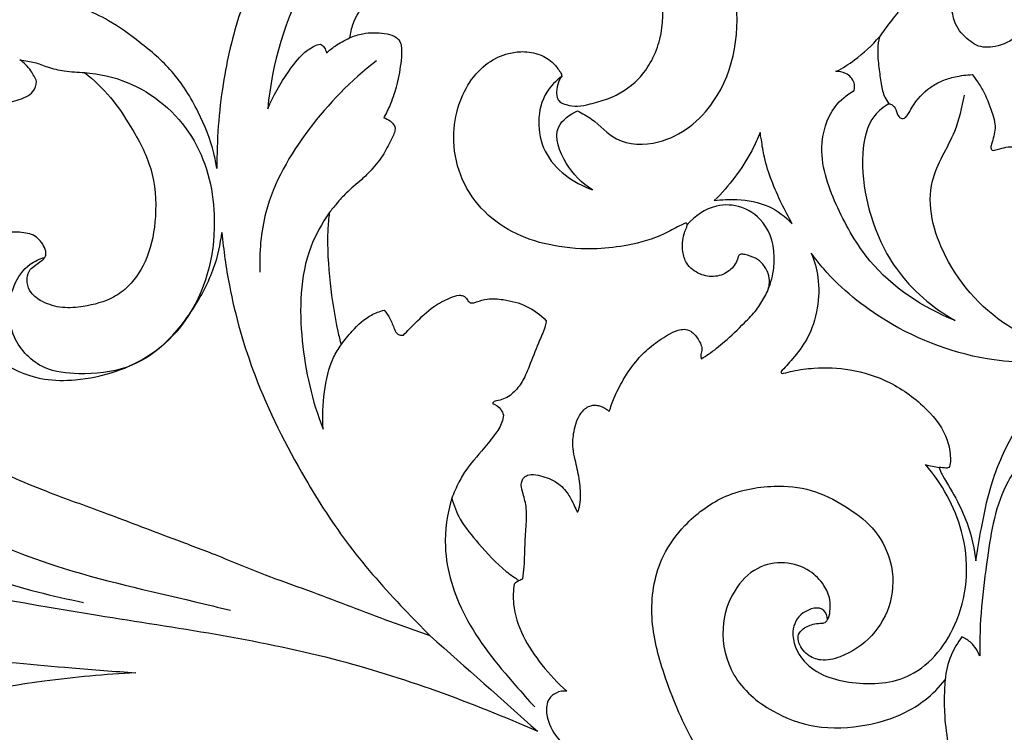
# Model space of a CAD drawing. Units: millimetres. Extents: x 0 to 5704, y -1 to 2461.
# Drawn here: x 1909 to 2134, y 1377 to 1540 of the extents above; entities that cross this region are included whole.
import ezdxf

# ---------------------------------------------------------------- set-up
doc = ezdxf.new("R2010")
doc.units = ezdxf.units.MM
doc.header["$MEASUREMENT"] = 0
doc.layers.add('Default', color=7, linetype='Continuous', true_color=0xffffff)
doc.styles.add('Arial Black', font='txt')
doc.dimstyles.new('Default', dxfattribs={"dimtxt": 20, "dimasz": 9, "dimexe": 0.5, "dimexo": 0.5, "dimgap": 0.25, "dimtad": 1, "dimtoh": 1, "dimdec": 0, "dimzin": 1, "dimdsep": 46, "dimtxsty": 'Arial Black', "dimcen": 0.5, "dimazin": 0, "dimtfac": 1, "dimtdec": 4, "dimtix": 1, "dimtmove": 1, "dimatfit": 3, "dimfxl": 1, "dimtolj": 1, "dimtzin": 1, "dimarcsym": 0})

# ---------------------------------------------------------------- blocks, each defined once
blk = doc.blocks.new('*D4')
at = {"layer": 'Default', "color": 0, "lineweight": -2, "transparency": 16777216}
for p, q in [((1615.87, 1990.49), (2262.39, 1990.49)), ((2261.89, 1981.49), (2261.89, 199.47)), ((1615.87, 190.47), (2262.39, 190.47))]:
    blk.add_line(p, q, dxfattribs=at)
at = {"layer": 'Default', "color": 0, "transparency": 16777216}
for points in [[(2263.39, 1981.49), (2260.39, 1981.49), (2261.89, 1990.49)], [(2260.39, 199.47), (2263.39, 199.47), (2261.89, 190.47)]]:
    blk.add_solid(points, dxfattribs=at)
at = {"layer": 'Defpoints', "color": 0, "transparency": 16777216}
for p in [(1615.37, 1990.49), (1615.37, 190.47), (2261.89, 190.47)]:
    blk.add_point(p, dxfattribs=at)
at = {"layer": 'Default', "color": 0, "transparency": 16777216, "insert": (2251.3, 1090.48), "char_height": 20, "attachment_point": 5, "rotation": 90, "style": 'Arial Black'}
blk.add_mtext('\\A1;1800', dxfattribs=at)

msp = doc.modelspace()

# ---------------------------------------------------------------- linework, layer by layer
at = {"layer": 'Default'}
for points, knots in [([(1981.03, 1617.87), (1980.17, 1618.21), (1978.42, 1618.68), (1975.64, 1619.08), (1973.32, 1618.59), (1972.01, 1617.16), (1972.21, 1615.12), (1974.14, 1611.38), (1976.02, 1603.46), (1976.92, 1591.9), (1974.28, 1578.36), (1967.79, 1561.76), (1959.31, 1544.81), (1954.66, 1524.71), (1953.74, 1512.6), (1953.81, 1506.14)], [4458.622937, 4458.622937, 4458.622937, 4458.622937, 4461.404292, 4464.020133, 4467.0698, 4468.013197, 4469.541824, 4472.698149, 4480.81124, 4493.547354, 4507.323899, 4521.716579, 4546.987289, 4563.878853, 4583.256389, 4583.256389, 4583.256389, 4583.256389]), ([(2036.27, 1519.31), (2037.38, 1518.75), (2040.63, 1517.05), (2045.23, 1511.45), (2057.33, 1511.36), (2071.5, 1523), (2074.9, 1547.15), (2062.32, 1573.23), (2035.06, 1582.28), (2009.47, 1580.88), (1988.17, 1569.13), (1971.81, 1548.63), (1966.38, 1530.18), (1965.43, 1519.82)], [0, 0, 0, 0, 3.723294, 10.966508, 20.590508, 36.16703, 62.00424, 87.42675, 116.744679, 141.751842, 162.970569, 187.547618, 218.762217, 218.762217, 218.762217, 218.762217]), ([(2133.86, 1571.09), (2135.61, 1569.65), (2139.48, 1565.55), (2143.03, 1557.75), (2143.49, 1548.51), (2141.16, 1541.18), (2136.86, 1536.06), (2132.35, 1533.75), (2128.04, 1533.77), (2124.99, 1535.98), (2122.5, 1538.71), (2121.82, 1542.57), (2121.55, 1545.59), (2122.47, 1547.58), (2123.17, 1548.9), (2122.97, 1550.18), (2121.25, 1550.97), (2118.78, 1552.09), (2113.95, 1551.74), (2110.19, 1548.59), (2108.64, 1545.71), (2108.25, 1544.68)], [416.314615, 416.314615, 416.314615, 416.314615, 423.120085, 433.033283, 441.262019, 450.4531, 455.326438, 460.959305, 465.238096, 467.310919, 472.107306, 475.838668, 478.903788, 480.961633, 482.281075, 483.36796, 484.336631, 487.632691, 491.620285, 498.03368, 501.356689, 501.356689, 501.356689, 501.356689]), ([(2032.65, 1527.23), (2032.46, 1526.98), (2031.85, 1526.07), (2031.52, 1524.38), (2031.39, 1522.55), (2032.27, 1521.19), (2034.03, 1520.61), (2036.38, 1520.19), (2039.56, 1521.01), (2044.53, 1522.31), (2051.28, 1526.53), (2055.86, 1535.57), (2056.04, 1546.23), (2051.45, 1556.29), (2041.79, 1564.01), (2030.1, 1567.12), (2018.4, 1566.76), (2007.57, 1563.67), (1998.3, 1557.07), (1991.63, 1549.83), (1987.51, 1543.94), (1984.86, 1539.74), (1984.28, 1537.09), (1984.15, 1536.01)], [742.398756, 742.398756, 742.398756, 742.398756, 743.321964, 745.654874, 747.483643, 748.632118, 750.221233, 752.840831, 755.731297, 759.913485, 768.326809, 778.648434, 788.893225, 799.378369, 810.656809, 824.862294, 834.671745, 845.557042, 858.123056, 868.24447, 874.969827, 879.726367, 882.978838, 882.978838, 882.978838, 882.978838]), ([(1953.81, 1506.14), (1953.62, 1507.31), (1952.73, 1511.79), (1949.63, 1519.47), (1944.16, 1528.41), (1936.55, 1534.85), (1928.09, 1540.98), (1917.54, 1545.1), (1905.94, 1547.48), (1896.41, 1547.56), (1891.06, 1546.73), (1889.22, 1546.35)], [4583.256389, 4583.256389, 4583.256389, 4583.256389, 4586.808401, 4596.914922, 4607.976822, 4617.839532, 4626.57564, 4639.252369, 4651.397344, 4661.975376, 4667.620594, 4667.620594, 4667.620594, 4667.620594]), ([(2108.25, 1544.68), (2108.59, 1544.26), (2109.01, 1543.56), (2109.8, 1542.69), (2109.61, 1541.86), (2108.8, 1540.98), (2107.39, 1539.13), (2106.09, 1537.42), (2105.3, 1536.28)], [501.356689, 501.356689, 501.356689, 501.356689, 502.957757, 503.871933, 504.667647, 505.198988, 507.46346, 511.635096, 511.635096, 511.635096, 511.635096]), ([(1978.85, 1532.57), (1979.48, 1533.12), (1981.14, 1534.43), (1982.99, 1535.48), (1984.15, 1536.01)], [0, 0, 0, 0, 2.507415, 6.337153, 6.337153, 6.337153, 6.337153]), ([(1984.15, 1536.01), (1985.11, 1536.44), (1987.72, 1537.28), (1991.25, 1537.26), (1994.24, 1536.64), (1995.8, 1535.37), (1996.12, 1533.25), (1995.89, 1529.95), (1995.14, 1525.61), (1993.72, 1521.22), (1992.52, 1518.77), (1991.94, 1517.75)], [882.978838, 882.978838, 882.978838, 882.978838, 886.111456, 891.12054, 893.360378, 895.220242, 896.674792, 899.573554, 905.176039, 909.8303, 913.353365, 913.353365, 913.353365, 913.353365]), ([(2095.49, 1528.37), (2096.92, 1529.14), (2100.5, 1531.39), (2103.61, 1534.31), (2105.3, 1536.28)], [0, 0, 0, 0, 4.874118, 12.65658, 12.65658, 12.65658, 12.65658]), ([(2105.3, 1536.28), (2105.1, 1535.35), (2104.75, 1532.99), (2105.16, 1529.35), (2105.63, 1525.69), (2106.21, 1522.8), (2107.13, 1521.42), (2107.49, 1520.96)], [511.635096, 511.635096, 511.635096, 511.635096, 514.49877, 518.746463, 522.512798, 525.664143, 527.415287, 527.415287, 527.415287, 527.415287]), ([(1965.43, 1519.82), (1966.67, 1522.8), (1969.24, 1527.19), (1972.89, 1532.01), (1975.59, 1534.01), (1976.98, 1534.49), (1977.47, 1534.61)], [0, 0, 0, 0, 9.66952, 15.175433, 18.03552, 19.55933, 19.55933, 19.55933, 19.55933]), ([(1977.47, 1534.61), (1977.81, 1534.4), (1978.46, 1533.82), (1978.77, 1533), (1978.85, 1532.57)], [0, 0, 0, 0, 1.21088, 2.529087, 2.529087, 2.529087, 2.529087]), ([(1912.58, 1526.02), (1912.24, 1526.89), (1911.24, 1528.79), (1909.7, 1530.32), (1908.74, 1531.03)], [861.018041, 861.018041, 861.018041, 861.018041, 863.806206, 867.394366, 867.394366, 867.394366, 867.394366]), ([(1908.74, 1531.03), (1909.34, 1530.92), (1910.95, 1530.57), (1913.12, 1530.2), (1915.76, 1529), (1919.15, 1528.43), (1922, 1528.12), (1923.54, 1528.09)], [867.394366, 867.394366, 867.394366, 867.394366, 869.232424, 872.339644, 873.946233, 877.89521, 882.544541, 882.544541, 882.544541, 882.544541]), ([(2060.92, 1493.69), (2060.48, 1493.48), (2058.86, 1492.68), (2054.77, 1490.36), (2048.36, 1488.55), (2039.84, 1487.49), (2031.14, 1488.12), (2022.17, 1490.77), (2014.67, 1495.87), (2009.44, 1503.39), (2007.49, 1511.88), (2008.48, 1519.67), (2011.24, 1525.93), (2015.36, 1530.4), (2019.83, 1532.46), (2023.97, 1533.06), (2027.64, 1532.42), (2030.68, 1530.57), (2031.96, 1528.72), (2032.62, 1527.73), (2032.65, 1527.39), (2032.65, 1527.23)], [635.672779, 635.672779, 635.672779, 635.672779, 637.142883, 641.091779, 649.75165, 656.868598, 666.821609, 675.687894, 684.633606, 693.502145, 702.522195, 710.12309, 716.674867, 722.774231, 727.935416, 731.108905, 735.198792, 738.869722, 741.425409, 741.909184, 742.398756, 742.398756, 742.398756, 742.398756]), ([(1990.32, 1530.78), (1984.45, 1526.34), (1974.31, 1515.83), (1964.44, 1498.91), (1963.45, 1487), (1963.64, 1482.42)], [0, 0, 0, 0, 22.095107, 43.414998, 57.167791, 57.167791, 57.167791, 57.167791]), ([(1923.54, 1528.09), (1925.68, 1526.39), (1929.68, 1522.6), (1934.63, 1515.07), (1939.45, 1506.22), (1940.2, 1495.58), (1938.48, 1486.19), (1934.67, 1479.81), (1929.42, 1475.96), (1924.09, 1474.6), (1918.47, 1474.08), (1914.28, 1475.32), (1911.27, 1477.38), (1910.27, 1479.95), (1910.48, 1481.7), (1910.98, 1483.01), (1912.16, 1483.96), (1913.42, 1484.83), (1914.59, 1485.78), (1914.84, 1487.09), (1914.02, 1489), (1912.43, 1490.91), (1909.46, 1491.55), (1906.21, 1491.79), (1902.39, 1490.45), (1899.81, 1488.3), (1896.95, 1485.67), (1895.15, 1481.44), (1894.92, 1475.65), (1896.55, 1467.67), (1904.36, 1461.3), (1913.36, 1457.64), (1922.28, 1457.65), (1931.38, 1459.51), (1941.21, 1464.57), (1948.36, 1473.48), (1953.24, 1482.56), (1954.63, 1488.83), (1954.96, 1491.53)], [882.544541, 882.544541, 882.544541, 882.544541, 890.743077, 898.87741, 909.566443, 920.500462, 930.099218, 937.914713, 942.079522, 949.312966, 954.111564, 958.823414, 962.186283, 964.622283, 966.689627, 967.341782, 968.756849, 971.070982, 972.074393, 973.102567, 974.805513, 978.18942, 980.003689, 983.754227, 987.884991, 991.727348, 993.786191, 999.491834, 1004.826128, 1011.109449, 1023.153777, 1032.903321, 1039.963247, 1049.503525, 1060.641138, 1072.286829, 1083.1927, 1091.343302, 1091.343302, 1091.343302, 1091.343302]), ([(1923.54, 1528.09), (1926.86, 1527.83), (1936.51, 1525.71), (1949.7, 1514.62), (1954.94, 1493.87), (1950.28, 1473.06), (1935.97, 1460.07), (1923.29, 1458.92), (1913.45, 1459.89), (1905.85, 1467.67), (1905.95, 1477.89), (1910.18, 1484.14), (1913.28, 1485.51), (1914.48, 1485.84)], [0, 0, 0, 0, 9.980793, 29.213875, 47.880598, 71.645644, 89.941974, 101.102156, 109.087576, 118.83538, 130.559143, 136.680165, 140.414557, 140.414557, 140.414557, 140.414557]), ([(2032.65, 1527.23), (2031.32, 1526.21), (2026.87, 1521.74), (2026.81, 1508.61), (2035.31, 1502.92), (2039.66, 1501.26)], [0, 0, 0, 0, 5.002901, 18.461987, 32.414164, 32.414164, 32.414164, 32.414164]), ([(2099.5, 1523.98), (2099.63, 1524.54), (2099.7, 1526.18), (2097.85, 1528.08), (2096.06, 1528.4), (2095.28, 1528.36)], [0, 0, 0, 0, 1.721821, 4.642302, 6.985597, 6.985597, 6.985597, 6.985597]), ([(2107.49, 1520.96), (2107.74, 1520.92), (2108.44, 1520.69), (2109.21, 1519.53), (2109.41, 1518.17), (2110.35, 1517.51), (2111.14, 1517.63), (2111.96, 1518.62), (2113.33, 1521.37), (2116.02, 1524.32), (2119.65, 1526.3), (2122.87, 1527.25), (2125.2, 1527.57), (2126.51, 1527.62)], [527.415287, 527.415287, 527.415287, 527.415287, 528.169136, 529.530195, 531.346547, 532.101936, 532.692752, 533.545591, 535.778953, 542.021083, 545.028506, 548.101769, 552.040111, 552.040111, 552.040111, 552.040111]), ([(2126.51, 1527.62), (2126.98, 1527.05), (2127.99, 1525.71), (2129.73, 1522.69), (2130.91, 1519.45), (2131.83, 1516.43), (2131.69, 1514.44), (2131.29, 1512.92), (2130.97, 1511.82), (2130.72, 1511.18), (2130.75, 1510.65), (2131.13, 1510.27), (2131.89, 1510.34), (2133.03, 1510.73), (2134.73, 1511.18), (2136.65, 1511.12), (2138.21, 1510.43), (2138.94, 1509.46), (2139.12, 1508.87), (2139.16, 1508.69)], [552.040111, 552.040111, 552.040111, 552.040111, 554.274589, 557.060964, 562.456159, 564.60784, 566.454078, 568.341824, 569.319554, 569.87336, 570.409411, 570.812827, 571.315955, 572.547224, 574.510384, 576.52422, 578.20542, 579.453761, 580.028395, 580.028395, 580.028395, 580.028395]), ([(1878.07, 1519.6), (1878.11, 1519.92), (1878.34, 1520.76), (1880.46, 1521.83), (1884.6, 1522.69), (1890.23, 1522.17), (1895.66, 1521.03), (1900.8, 1520.72), (1905.56, 1521.1), (1909.51, 1522.02), (1912.01, 1523.69), (1912.5, 1525.23), (1912.58, 1526.02)], [823.187884, 823.187884, 823.187884, 823.187884, 824.165905, 825.604171, 829.871106, 836.958405, 842.231332, 846.573626, 852.332786, 856.526514, 858.622919, 861.018041, 861.018041, 861.018041, 861.018041]), ([(2122.65, 1471.38), (2115.27, 1474.3), (2104.05, 1481.74), (2095.46, 1496.96), (2090.87, 1509.29), (2093.74, 1519.65), (2097.87, 1523.02), (2099.5, 1523.98)], [0, 0, 0, 0, 23.84149, 37.95671, 52.244956, 62.057628, 67.739492, 67.739492, 67.739492, 67.739492]), ([(2135.83, 1469.5), (2129.39, 1473.44), (2119.81, 1483.42), (2114.86, 1502.26), (2122.7, 1513.26), (2124.18, 1520.14), (2124.76, 1522.92)], [0, 0, 0, 0, 22.659537, 40.126494, 52.585353, 61.116172, 61.116172, 61.116172, 61.116172]), ([(2107.49, 1520.96), (2106.27, 1520.25), (2102.63, 1517.43), (2100.91, 1508.56), (2102.35, 1496.44), (2108.46, 1481.95), (2117.45, 1474.33), (2122.65, 1471.38)], [0, 0, 0, 0, 4.238724, 13.284431, 25.060206, 41.109272, 59.056766, 59.056766, 59.056766, 59.056766]), ([(1991.94, 1517.75), (1992.46, 1517.61), (1993.44, 1517.14), (1994.24, 1516.22), (1994.53, 1515.64), (1994.59, 1515.51)], [913.353365, 913.353365, 913.353365, 913.353365, 914.972523, 916.493988, 916.9191, 916.9191, 916.9191, 916.9191]), ([(2039.66, 1501.26), (2037.24, 1502.77), (2033.4, 1506.72), (2029.98, 1515.38), (2034.55, 1518.54), (2036.27, 1519.31)], [0, 0, 0, 0, 8.553001, 16.979597, 22.645947, 22.645947, 22.645947, 22.645947]), ([(1994.59, 1515.51), (1994.57, 1515.13), (1994.44, 1514.29), (1993.44, 1512.32), (1991.98, 1509.28), (1989.53, 1506.14), (1986.54, 1503.24), (1983.66, 1500.93), (1981.29, 1498.27), (1980.04, 1496.74), (1979.5, 1496.03)], [916.9191, 916.9191, 916.9191, 916.9191, 918.057248, 919.436497, 923.502357, 928.19676, 931.260143, 935.984752, 939.243653, 941.918811, 941.918811, 941.918811, 941.918811]), ([(2078.06, 1514.41), (2077.48, 1512.98), (2074.82, 1507.26), (2070.94, 1502.13), (2067.55, 1498.8)], [0.70856, 0.70856, 0.70856, 0.70856, 5.329743, 19.605209, 19.605209, 19.605209, 19.605209]), ([(2078.32, 1512.69), (2078.27, 1512.9), (2078.15, 1513.47), (2078.08, 1514.05), (2078.06, 1514.41)], [59.21714, 59.21714, 59.21714, 59.21714, 59.859223, 60.960536, 60.960536, 60.960536, 60.960536]), ([(2085.37, 1493.51), (2084.51, 1495.03), (2081.95, 1499.94), (2079.33, 1506.32), (2078.48, 1511.37), (2078.32, 1512.69)], [38.866609, 38.866609, 38.866609, 38.866609, 44.027975, 55.254983, 59.21714, 59.21714, 59.21714, 59.21714]), ([(2079.85, 1478.46), (2080.52, 1480.05), (2081.8, 1484.92), (2080.65, 1492.84), (2074.31, 1497.77), (2067.15, 1498.13), (2063.08, 1495.28), (2061.37, 1493.27)], [0, 0, 0, 0, 5.173352, 15.061873, 21.782203, 27.579771, 35.472256, 35.472256, 35.472256, 35.472256]), ([(2067.55, 1498.8), (2069.25, 1499.06), (2073.48, 1499.25), (2079.98, 1498.07), (2083.82, 1495.15), (2085.37, 1493.51)], [19.605209, 19.605209, 19.605209, 19.605209, 24.777256, 32.258886, 38.866609, 38.866609, 38.866609, 38.866609]), ([(1979.5, 1496.03), (1977.81, 1493.58), (1972.79, 1484.59), (1972.49, 1466.8), (1975.53, 1452.99), (1978.12, 1446.57)], [0, 0, 0, 0, 8.923005, 30.409831, 51.171061, 51.171061, 51.171061, 51.171061]), ([(1979.5, 1496.03), (1979.35, 1494.72), (1978.91, 1489.35), (1979.49, 1480.24), (1980.83, 1471.51), (1981.95, 1466.87), (1982.21, 1465.85)], [941.918811, 941.918811, 941.918811, 941.918811, 945.884298, 958.058407, 969.189202, 972.354927, 972.354927, 972.354927, 972.354927]), ([(2064.63, 1462.66), (2065.17, 1463), (2067, 1464.18), (2070.33, 1466.88), (2073.93, 1470.32), (2077.18, 1473.66), (2078.85, 1476.33), (2079.9, 1478.39), (2080.27, 1480.19), (2079.99, 1482.29), (2078.78, 1484.26), (2076.91, 1485.83), (2075.08, 1486.4), (2073.84, 1486.58), (2073.27, 1486.49), (2073.03, 1485.99), (2072.64, 1484.65), (2071.14, 1482.51), (2067.81, 1481.17), (2064.06, 1481.78), (2061.15, 1484.02), (2060.07, 1487.55), (2060.32, 1490.28), (2060.97, 1492.15), (2061.27, 1492.84), (2061.42, 1493.29), (2061.27, 1493.63), (2061.04, 1493.69), (2060.92, 1493.69)], [576.345947, 576.345947, 576.345947, 576.345947, 578.262894, 582.879617, 589.157143, 593.227343, 596.814523, 598.550217, 600.120961, 602.264846, 604.747966, 606.867725, 609.472462, 610.322959, 610.682041, 611.09587, 611.843391, 614.976524, 618.432548, 622.053494, 625.962933, 628.726022, 632.772406, 633.951194, 634.650692, 635.063979, 635.31617, 635.672779, 635.672779, 635.672779, 635.672779]), ([(1954.96, 1491.53), (1955.32, 1487.48), (1956.87, 1476.36), (1962.41, 1457.08), (1972.35, 1437.31), (1983.9, 1419.4), (1994.14, 1407.89), (2000.57, 1401.3), (2002.59, 1399.31)], [492.710747, 492.710747, 492.710747, 492.710747, 504.915577, 526.33508, 552.551397, 570.997107, 590.134092, 598.632555, 598.632555, 598.632555, 598.632555]), ([(2089.71, 1486.77), (2090.46, 1484.99), (2091.59, 1480.88), (2091.42, 1474.04), (2089.31, 1467.53), (2085.81, 1462.98), (2083.68, 1460.61), (2082.74, 1459.67)], [538.876276, 538.876276, 538.876276, 538.876276, 544.630119, 551.578815, 559.09046, 564.700306, 568.666583, 568.666583, 568.666583, 568.666583]), ([(2156.06, 1463.86), (2153.93, 1463.3), (2145.85, 1461.62), (2128.67, 1461.47), (2108.47, 1468.96), (2095.45, 1479.49), (2090.62, 1485.54), (2089.71, 1486.77)], [464.957931, 464.957931, 464.957931, 464.957931, 471.535225, 489.595738, 515.78668, 534.318581, 538.876276, 538.876276, 538.876276, 538.876276]), ([(1869.26, 1485.54), (1867.8, 1484.3), (1862.78, 1479.01), (1858.84, 1461.77), (1876.31, 1432.74), (1910.79, 1415.51), (1940.85, 1409.08), (1954.2, 1405.8), (1956.9, 1405.16)], [0, 0, 0, 0, 5.738132, 21.613296, 48.561771, 99.836721, 132.75558, 141.067026, 141.067026, 141.067026, 141.067026]), ([(2002.59, 1399.31), (1999.15, 1400.51), (1989.75, 1403.82), (1977.31, 1408.77), (1963.97, 1413.41), (1953.53, 1417.89), (1941.42, 1422.32), (1929.16, 1427.08), (1914.71, 1432.23), (1901.22, 1437.83), (1889.63, 1445.18), (1881.29, 1453.18), (1874.88, 1460.85), (1870.12, 1470.26), (1868.41, 1478.13), (1869.17, 1483.71), (1869.24, 1485.05), (1869.26, 1485.54)], [598.632555, 598.632555, 598.632555, 598.632555, 609.582934, 628.519653, 638.797119, 651.930481, 662.580225, 677.47706, 691.384313, 708.610522, 721.19536, 732.269793, 743.189005, 750.95926, 763.826113, 766.372625, 767.848891, 767.848891, 767.848891, 767.848891]), ([(1996.48, 1468.05), (1997.36, 1469.01), (1999.58, 1471.22), (2002.87, 1474.51), (2006.44, 1476.35), (2008.81, 1477.27), (2009.84, 1477.13), (2010.13, 1477.06)], [992.879317, 992.879317, 992.879317, 992.879317, 996.770645, 1002.320317, 1006.667441, 1008.816732, 1009.724834, 1009.724834, 1009.724834, 1009.724834]), ([(2010.13, 1477.06), (2010.35, 1476.94), (2010.83, 1476.6), (2011.18, 1475.92), (2011.71, 1475.4), (2012.45, 1475.39), (2013.68, 1475.85), (2015.97, 1476.5), (2019.91, 1476.2), (2024.77, 1474.98), (2027.83, 1472.68), (2029.13, 1471.35)], [1009.724834, 1009.724834, 1009.724834, 1009.724834, 1010.484829, 1011.41992, 1011.99658, 1012.608219, 1013.497862, 1015.962913, 1019.628776, 1025.208455, 1030.788066, 1030.788066, 1030.788066, 1030.788066]), ([(1982.21, 1465.85), (1982.97, 1466.96), (1985.04, 1469.45), (1988.24, 1472.47), (1991.04, 1473.49), (1992.05, 1473.76)], [972.354927, 972.354927, 972.354927, 972.354927, 976.395833, 982.0898, 985.218148, 985.218148, 985.218148, 985.218148]), ([(1992.05, 1473.76), (1992.55, 1473.17), (1993.56, 1471.79), (1994.18, 1469.83), (1995.01, 1468.09), (1996.04, 1468), (1996.48, 1468.05)], [985.218148, 985.218148, 985.218148, 985.218148, 987.542104, 990.199349, 991.557404, 992.879317, 992.879317, 992.879317, 992.879317]), ([(2029.13, 1471.35), (2029.06, 1470.96), (2028.74, 1469.41), (2027.27, 1466.22), (2025.71, 1462.19), (2024.18, 1458.2), (2022.22, 1455.32), (2019.94, 1453.5), (2018.13, 1453.09), (2017.19, 1452.9), (2016.93, 1452.61), (2016.83, 1452.44)], [1030.788066, 1030.788066, 1030.788066, 1030.788066, 1031.972708, 1035.520499, 1041.256583, 1044.970363, 1048.293758, 1051.642769, 1053.359651, 1053.854549, 1054.446304, 1054.446304, 1054.446304, 1054.446304]), ([(2043.53, 1450.59), (2043.85, 1451.65), (2044.74, 1454.14), (2046.84, 1458.19), (2049.59, 1462.29), (2053.17, 1465.66), (2056.32, 1467.86), (2058.87, 1469.11), (2060.7, 1469.51), (2062.52, 1468.94), (2063.96, 1467.15), (2064.98, 1465.01), (2064.39, 1463.58), (2064.45, 1462.91), (2064.58, 1462.71), (2064.63, 1462.66)], [1176.782996, 1176.782996, 1176.782996, 1176.782996, 1180.102211, 1184.712744, 1190.451761, 1194.804412, 1199.375095, 1201.927685, 1203.286771, 1204.900094, 1207.329058, 1210.0833, 1211.328919, 1211.806198, 1212.018726, 1212.018726, 1212.018726, 1212.018726]), ([(1978.12, 1446.57), (1977.91, 1449.4), (1978.19, 1454.95), (1979.54, 1461.62), (1981.56, 1464.93), (1982.21, 1465.85)], [0, 0, 0, 0, 8.50708, 16.631584, 20.030954, 20.030954, 20.030954, 20.030954]), ([(2127.32, 1416.44), (2127.7, 1418.95), (2128.72, 1424.52), (2130.64, 1434.12), (2134.54, 1443.62), (2140.2, 1451.99), (2146.52, 1458.75), (2152.27, 1462.43), (2155.69, 1463.72), (2156.06, 1463.86)], [406.80869, 406.80869, 406.80869, 406.80869, 414.403084, 423.805032, 436.158813, 444.868043, 454.014419, 463.785283, 464.957931, 464.957931, 464.957931, 464.957931]), ([(2082.74, 1459.67), (2082.77, 1459.55), (2082.9, 1459.24), (2084.02, 1459.44), (2086.25, 1460.13), (2091.49, 1460.7), (2099.03, 1460.51), (2108.18, 1457.49), (2115.93, 1451.88), (2120.8, 1445.57), (2121.59, 1440.73), (2121.52, 1438.69), (2121.27, 1437.72), (2120.52, 1437.6), (2119.82, 1437.77), (2119.23, 1437.78), (2118.99, 1437.78)], [330.560091, 330.560091, 330.560091, 330.560091, 330.934704, 331.389887, 333.525506, 338.426934, 346.719989, 356.192372, 366.759889, 375.124572, 379.328677, 380.932329, 381.534617, 381.949477, 383.008572, 383.719023, 383.719023, 383.719023, 383.719023]), ([(2016.83, 1452.44), (2017.56, 1452.16), (2018.67, 1451.4), (2019.19, 1450.23), (2019.32, 1449.79)], [1054.446304, 1054.446304, 1054.446304, 1054.446304, 1056.800495, 1058.191976, 1058.191976, 1058.191976, 1058.191976]), ([(2036.15, 1427.63), (2036.19, 1427.62), (2036.29, 1427.61), (2036.43, 1427.75), (2036.53, 1428.16), (2036.85, 1429.22), (2037.03, 1431.66), (2036.75, 1435.3), (2035.85, 1438.96), (2035.04, 1442.55), (2035.35, 1446.22), (2036.41, 1449.83), (2038.5, 1451.78), (2040.04, 1452.08), (2041.4, 1451.93), (2042.62, 1451.38), (2043.34, 1450.77), (2043.53, 1450.59)], [1146.079962, 1146.079962, 1146.079962, 1146.079962, 1146.229849, 1146.312461, 1146.681913, 1147.444102, 1149.650468, 1153.934065, 1158.365483, 1160.956023, 1164.909889, 1169.309084, 1171.960054, 1172.905554, 1173.928403, 1176.021285, 1176.782996, 1176.782996, 1176.782996, 1176.782996]), ([(2019.32, 1449.79), (2019.27, 1449.23), (2018.97, 1447.54), (2017.01, 1444.82), (2013.87, 1440.91), (2010.78, 1437.55), (2008.78, 1433.78), (2007.98, 1432.02), (2007.51, 1430.76)], [1058.191976, 1058.191976, 1058.191976, 1058.191976, 1059.870015, 1063.251209, 1068.004155, 1075.036207, 1076.773404, 1080.807903, 1080.807903, 1080.807903, 1080.807903]), ([(2156.69, 1445.67), (2154.95, 1446.19), (2150.5, 1446.84), (2141.79, 1444.06), (2132.54, 1433.74), (2129.64, 1415.6), (2128.08, 1402.21), (2128.25, 1394.72)], [0, 0, 0, 0, 5.457083, 13.181818, 26.435938, 44.536074, 67.015954, 67.015954, 67.015954, 67.015954]), ([(1740.41, 1442.47), (1743.9, 1439.92), (1756.71, 1431.1), (1780.97, 1419.63), (1811.19, 1406.94), (1840.68, 1401.12), (1868.29, 1396.37), (1894.51, 1394.41), (1917.06, 1392.22), (1930.38, 1391.21), (1935.24, 1390.85)], [900.256985, 900.256985, 900.256985, 900.256985, 913.217576, 946.823788, 980.51739, 1011.218734, 1036.672884, 1064.583735, 1090.014396, 1104.649976, 1104.649976, 1104.649976, 1104.649976]), ([(1828.97, 1440.68), (1834.32, 1434.82), (1849.93, 1421.06), (1884.77, 1411.14), (1929.53, 1403.26), (1979.13, 1396.28), (2011.98, 1384.14), (2027.15, 1377.48)], [0, 0, 0, 0, 23.783904, 61.095143, 106.252152, 160.929646, 210.63955, 210.63955, 210.63955, 210.63955]), ([(2093.46, 1403.01), (2093.35, 1403.77), (2092.56, 1406.41), (2087.11, 1405.01), (2084.58, 1399.59), (2088.33, 1391.22), (2099.48, 1387.73), (2114.15, 1388.85), (2125.44, 1403.58), (2126.05, 1422.68), (2119.63, 1434.09), (2115.83, 1438.45)], [0, 0, 0, 0, 2.286829, 7.017649, 11.852349, 19.101113, 31.15341, 44.465857, 60.934517, 81.263631, 98.628527, 98.628527, 98.628527, 98.628527]), ([(2118.99, 1437.78), (2119.06, 1437.51), (2119.25, 1436.85), (2120.72, 1434.29), (2123.18, 1430.26), (2126.02, 1423.81), (2127.02, 1419.11), (2127.32, 1416.44)], [383.719023, 383.719023, 383.719023, 383.719023, 384.576403, 385.764379, 392.539192, 398.74896, 406.80869, 406.80869, 406.80869, 406.80869]), ([(2023.75, 1412.35), (2023.87, 1413.27), (2024.21, 1416.08), (2024.2, 1420.47), (2024.61, 1424.92), (2024.69, 1428.63), (2023.96, 1431.4), (2023.19, 1433.72), (2023.76, 1435.57), (2025.45, 1436.31), (2027.98, 1435.96), (2031.18, 1434.88), (2033.91, 1432.36), (2035.15, 1429.86), (2035.87, 1428.38), (2036.11, 1427.75), (2036.15, 1427.63)], [1106.436808, 1106.436808, 1106.436808, 1106.436808, 1109.223362, 1114.938213, 1119.551808, 1122.651645, 1126.01356, 1128.097041, 1129.903101, 1131.158665, 1133.271838, 1137.393764, 1141.160459, 1144.046664, 1145.720467, 1146.079962, 1146.079962, 1146.079962, 1146.079962]), ([(2103.09, 1332.35), (2102.49, 1332.81), (2100.03, 1334.71), (2095.8, 1337.87), (2090.57, 1342.53), (2083.76, 1349.4), (2076.48, 1357.05), (2067.98, 1366.14), (2061.24, 1377.15), (2055.79, 1390.26), (2052.32, 1404.34), (2054.49, 1416.48), (2061.02, 1425.39), (2069.52, 1431.89), (2080.05, 1433.95), (2089.87, 1433.11), (2097.36, 1429.19), (2104.26, 1424.24), (2108.58, 1416.29), (2108.56, 1406.99), (2104.04, 1398.9), (2097.83, 1394.7), (2092.27, 1393.35), (2088.53, 1394.83), (2086.74, 1397.32), (2086.63, 1399.77), (2088.15, 1401.28), (2090.11, 1402.07), (2091.77, 1402.19), (2092.87, 1402.25), (2093.75, 1403.22), (2094.08, 1405.12), (2094.14, 1407.88), (2092.59, 1411.28), (2089.19, 1414.71), (2083.58, 1416.53), (2076.84, 1415.22), (2071.39, 1409.46), (2068.6, 1400.51), (2071.17, 1389.36), (2080.08, 1381.84), (2090.97, 1377.85), (2101.04, 1378.33), (2109.56, 1380.73), (2115.74, 1384.27), (2118.99, 1387.54), (2120.33, 1389.24)], [92.540185, 92.540185, 92.540185, 92.540185, 94.809745, 101.866502, 108.383273, 115.784251, 130.874961, 140.114254, 153.020367, 169.320653, 182.612942, 196.079104, 204.576811, 215.325656, 227.351722, 235.861699, 244.38325, 252.355715, 261.054442, 270.400096, 279.020531, 287.788424, 292.26084, 295.520228, 299.280916, 300.78115, 302.421026, 305.273292, 306.993064, 307.415043, 308.536078, 310.465286, 313.158064, 316.705657, 321.305773, 327.323489, 333.617299, 340.847735, 349.935255, 360.837733, 372.979599, 383.2328, 395.103913, 402.474214, 409.693581, 416.17642, 416.17642, 416.17642, 416.17642]), ([(2007.51, 1430.76), (2006.46, 1427.19), (2005.07, 1417.87), (2010.1, 1402.29), (2019.21, 1391.2), (2025.01, 1384.64), (2026.53, 1383.05)], [0, 0, 0, 0, 11.173879, 27.613235, 47.283458, 53.887782, 53.887782, 53.887782, 53.887782]), ([(2007.51, 1430.76), (2007.98, 1429.11), (2009.45, 1425.28), (2014.1, 1419.92), (2018.42, 1415.02), (2021.87, 1412.61), (2022.87, 1411.97)], [1080.807903, 1080.807903, 1080.807903, 1080.807903, 1085.95656, 1092.91966, 1101.917229, 1105.475953, 1105.475953, 1105.475953, 1105.475953]), ([(1871.14, 1426.4), (1877.77, 1422.36), (1888.06, 1417.19), (1905.68, 1411.1), (1916.24, 1408.36), (1923.31, 1406.96)], [0, 0, 0, 0, 23.298334, 34.302115, 55.932132, 55.932132, 55.932132, 55.932132]), ([(2022.87, 1411.97), (2023, 1412.04), (2023.29, 1412.18), (2023.59, 1412.29), (2023.75, 1412.35)], [1105.4759528, 1105.4759528, 1105.4759528, 1105.4759528, 1105.9380478, 1106.4368075, 1106.4368075, 1106.4368075, 1106.4368075]), ([(2021.76, 1411.15), (2021.58, 1409.65), (2021.31, 1402.94), (2026.42, 1394.22), (2031.73, 1388.45), (2033.85, 1386.66)], [0, 0, 0, 0, 4.540546, 19.882073, 28.207555, 28.207555, 28.207555, 28.207555]), ([(2124.18, 1399.09), (2123.18, 1397.78), (2121.34, 1394.68), (2120.5, 1391.15), (2120.33, 1389.24)], [0, 0, 0, 0, 4.943493, 10.684605, 10.684605, 10.684605, 10.684605]), ([(2128.25, 1394.72), (2127.8, 1395.83), (2126.66, 1397.6), (2124.94, 1398.73), (2124.18, 1399.09)], [0, 0, 0, 0, 3.574621, 6.071352, 6.071352, 6.071352, 6.071352]), ([(1935.24, 1390.85), (1928.25, 1390.51), (1909.47, 1388.74), (1886.04, 1384.18), (1861.37, 1375.64), (1844.87, 1368.74), (1827.62, 1358.78), (1812.95, 1350.02), (1797.51, 1338.55), (1780.67, 1326.67), (1763.26, 1316.86), (1745.46, 1311.56), (1731.43, 1310.87), (1720.02, 1311.4), (1710.68, 1316.44), (1706.46, 1323.18), (1703.35, 1327.6), (1701.65, 1329.77), (1700.7, 1330.24), (1700.38, 1330.36)], [1104.649976, 1104.649976, 1104.649976, 1104.649976, 1125.651973, 1161.227778, 1175.838981, 1203.97108, 1214.653816, 1235.576618, 1255.193698, 1272.308714, 1297.407963, 1314.803554, 1327.392421, 1339.521158, 1348.549648, 1357.916705, 1362.865814, 1364.964602, 1365.99393, 1365.99393, 1365.99393, 1365.99393]), ([(2120.33, 1389.24), (2120.26, 1388.47), (2120.1, 1386.02), (2120.09, 1381.23), (2120.79, 1375.41), (2121.78, 1370.48), (2122.58, 1367.06), (2122.84, 1364.98), (2123.07, 1363.13), (2122.21, 1362.19), (2121.63, 1361.53), (2121.11, 1361.47), (2120.59, 1361.64), (2119.35, 1363.13), (2117.12, 1365.69), (2113.85, 1368.57), (2110.57, 1369.3), (2108.86, 1369.11), (2108.04, 1368.71), (2107.79, 1368.19), (2107.65, 1367.36), (2107.58, 1364.79), (2107.84, 1360.74), (2108.17, 1355.35), (2107, 1349.94), (2107.51, 1344.36), (2108.93, 1340.07), (2110.09, 1337.58), (2110.53, 1336.68), (2110.65, 1336.45)], [416.17642, 416.17642, 416.17642, 416.17642, 418.49516, 423.548711, 430.532141, 436.002947, 438.679174, 440.986171, 442.445125, 443.908389, 444.631062, 444.972864, 445.420319, 446.191684, 450.647489, 455.828752, 458.797017, 460.425012, 460.940567, 461.415794, 462.063179, 463.479768, 469.101473, 474.258237, 479.578998, 485.564502, 490.815102, 493.050107, 493.821189, 493.821189, 493.821189, 493.821189]), ([(2033.85, 1386.66), (2033.01, 1386.74), (2031.26, 1386.5), (2029.09, 1384.42), (2029.08, 1380.28), (2032.14, 1374.28), (2041.99, 1368.55), (2054.01, 1360.49), (2063.52, 1354.58), (2068.21, 1351.66)], [0, 0, 0, 0, 2.528171, 5.000364, 8.302351, 14.07477, 24.509235, 41.428836, 57.982906, 57.982906, 57.982906, 57.982906])]:
    msp.add_open_spline(points, degree=3, knots=knots, dxfattribs=at)
for points in [[(2115.83, 1438.45), (2116.88, 1438.22), (2117.94, 1438), (2118.99, 1437.78)], [(2022.87, 1411.97), (2022.5, 1411.7), (2022.13, 1411.43), (2021.76, 1411.15)], [(2002.59, 1399.31), (2010.78, 1392.03), (2018.97, 1384.76), (2027.15, 1377.48)]]:
    msp.add_open_spline(points, degree=3, dxfattribs=at)

# ---------------------------------------------------------------- dimensions: what is measured, and where the dimension line sits
dim = msp.add_linear_dim(base=(2261.89, 190.47), p1=(1615.37, 1990.49), p2=(1615.37, 190.47), angle=90, dimstyle='Default', dxfattribs=at)
dim.commit()
dim.dimension.update_dxf_attribs({"geometry": '*D4', "text_midpoint": (2251.3, 1090.48)})

# ---------------------------------------------------------------- meshes
mesh = msp.add_polyface(dxfattribs=at)
corners = [(1708.96, 761.41, -22.93), (1709.27, 761.1, -22.92), (1709.12, 761.26, -22.9), (1709.14, 761.23, -22.91), (1708.79, 761.58, -22.95), (1709.21, 761.14, -22.96), (1709.35, 761.02, -22.93), (1709.28, 761.03, -23.03), (1708.17, 762.28, -23), (1708.55, 761.84, -22.97), (1708.33, 762.09, -22.99), (1707.7, 762.85, -23.02), (1707.75, 762.79, -23.02), (1707.87, 762.64, -23.02), (1707.92, 762.57, -23.01), (2122.83, 1362.28, -22.84), (2123, 1362.49, -22.84), (2122.69, 1362.11, -22.83), (2115.61, 1312.85, -23.35), (2115.57, 1312.89, -23.32), (2115.61, 1312.72, -23.28), (2115.68, 1312.68, -23.33), (2122.03, 1361.35, -22.78), (2121.74, 1361.06, -22.75), (2121.91, 1361.23, -22.77), (2121.59, 1360.91, -22.72), (2121.43, 1360.77, -22.7), (2121.56, 1360.87, -22.74), (2121.61, 1360.92, -22.75), (2121.31, 1360.66, -22.7), (2121.5, 1360.78, -22.78), (2122.54, 1361.93, -22.82), (2122.03, 1361.35, -22.78), (2122.39, 1361.75, -22.81), (2122.69, 1362.11, -22.83), (1839.4, 984.71, -24.86), (1839.11, 984.72, -24.86), (1839.19, 984.63, -24.86), (1838.15, 995.45, -24.86), (1838.09, 995.38, -24.86), (1838.2, 995.32, -24.86), (1838.38, 984.6, -18.66), (1838.25, 984.63, -18.66), (1838.17, 984.51, -18.65), (1838.34, 984.56, -18.66), (1838.58, 984.7, -18.66), (1838.55, 984.62, -18.66), (1844.85, 986.03, -18.55), (1844.92, 985.96, -18.55), (1844.78, 986.09, -18.55), (1844, 986.78, -18.56), (1843.78, 987.02, -18.56), (1843.97, 986.78, -18.56), (1844.04, 986.66, -18.57), (1844.29, 986.48, -18.56), (1843.53, 987.34, -18.56), (1843.41, 987.46, -18.56), (1843.78, 987.02, -18.56), (1843.61, 987.16, -18.57), (1990.47, 1588.45, -24.71), (1990.51, 1588.43, -24.71), (1990.62, 1588.4, -24.71), (1990.31, 1588.49, -24.71), (1990.47, 1588.45, -24.71), (1990.43, 1588.5, -24.71), (1992.73, 1598.95, -24.71), (1992.86, 1598.82, -24.71), (1992.81, 1599.05, -24.71), (1992.69, 1598.82, -24.71), (1992.5, 1588.1, -19.54), (1992.75, 1587.98, -19.53), (1992.66, 1588.06, -19.53), (1992.54, 1588.06, -19.54), (1992.32, 1588.14, -19.54), (1985.96, 1589.47, -19.43), (1985.93, 1589.47, -19.43), (1985.87, 1589.41, -19.43), (1986.88, 1590.28, -19.44), (1986.91, 1590.28, -19.44), (1987.12, 1590.55, -19.44), (1986.63, 1590.04, -19.44), (1986.84, 1590.16, -19.44), (1987.35, 1590.84, -19.44), (1987.12, 1590.55, -19.44), (1987.47, 1590.96, -19.44), (1987.27, 1590.65, -19.44)]
mesh.append_faces([[corners[k] for k in face] for face in [(0, 1, 2, 2), (0, 3, 1, 1), (4, 3, 0, 0), (4, 2, 3, 3), (2, 5, 1, 1), (5, 6, 1, 1), (5, 7, 6, 6), (3, 5, 2, 2), (3, 1, 5, 5), (1, 7, 5, 5), (1, 6, 7, 7), (8, 9, 10, 10), (8, 10, 9, 9), (11, 12, 13, 13), (12, 14, 13, 13), (11, 13, 12, 12), (13, 14, 12, 12), (15, 16, 17, 17), (18, 19, 20, 20), (18, 20, 21, 21), (19, 18, 21, 21), (19, 21, 20, 20), (22, 23, 24, 24), (23, 25, 26, 26), (23, 26, 27, 27), (24, 23, 27, 27), (24, 27, 28, 28), (27, 26, 29, 29), (27, 29, 30, 30), (22, 24, 23, 23), (25, 23, 27, 27), (25, 27, 26, 26), (23, 24, 28, 28), (23, 28, 27, 27), (26, 27, 30, 30), (26, 30, 29, 29), (31, 32, 33, 33), (34, 31, 33, 33), (32, 31, 33, 33), (31, 34, 33, 33), (35, 36, 37, 37), (36, 35, 37, 37), (38, 39, 40, 40), (38, 40, 39, 39), (41, 42, 43, 43), (41, 43, 44, 44), (45, 41, 44, 44), (45, 44, 46, 46), (42, 41, 44, 44), (42, 44, 43, 43), (41, 45, 46, 46), (41, 46, 44, 44), (47, 48, 49, 49), (50, 51, 52, 52), (52, 53, 54, 54), (52, 54, 50, 50), (51, 53, 52, 52), (51, 50, 53, 53), (50, 54, 53, 53), (55, 56, 57, 57), (56, 58, 57, 57), (56, 55, 58, 58), (59, 60, 61, 61), (59, 61, 60, 60), (62, 63, 64, 64), (64, 63, 62, 62), (65, 66, 67, 67), (65, 68, 66, 66), (67, 68, 65, 65), (67, 66, 68, 68), (69, 70, 71, 71), (69, 72, 70, 70), (73, 72, 69, 69), (71, 72, 69, 69), (71, 70, 72, 72), (69, 72, 73, 73), (74, 75, 76, 76), (76, 75, 74, 74), (77, 78, 79, 79), (78, 80, 81, 81), (78, 77, 80, 80), (79, 78, 81, 81), (79, 81, 77, 77), (77, 81, 80, 80), (82, 83, 84, 84), (84, 83, 85, 85), (84, 85, 82, 82)]])

doc.saveas('drawing.dxf')
